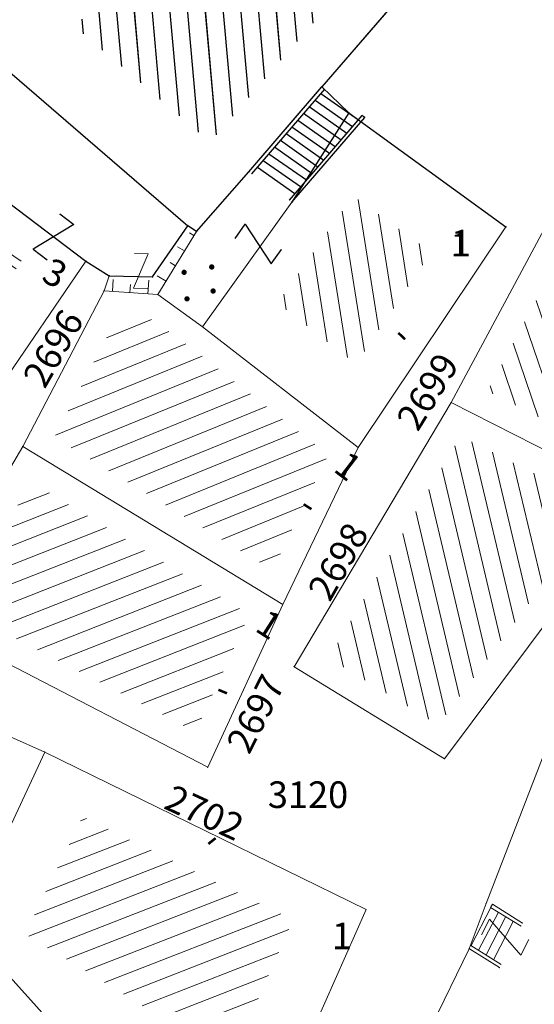
# Model space of a CAD drawing. Units: metres. Extents: x 6568475 to 6572489, y 4680285 to 4683627.
# Drawn here: x 6569476 to 6569490, y 4681947 to 4681974 of the extents above; entities that cross this region are included whole.
import ezdxf

# ---------------------------------------------------------------- set-up
doc = ezdxf.new("R2010")
doc.units = ezdxf.units.M
doc.header["$MEASUREMENT"] = 0
doc.linetypes.add('CONTINUOUS_1', pattern=[0])
for name, color, linetype, lineweight in [('00_mb_elaborat taksacije', 7, 'Continuous', 13), ('katastarska podloga budva', 251, 'Continuous', 13), ('PADNICE', 8, 'CONTINUOUS_1', 0), ('srafura zasticena okolina', 1, 'Continuous', 9)]:
    doc.layers.add(name, color=color, linetype=linetype, lineweight=lineweight)
for name, color, linetype in [('1-katastar-PARCELE_GRANICE', 7, 'Continuous'), ('D_TACKE', 1, 'Continuous'), ('OSTALE_LINIJE', 6, 'Continuous'), ('PARCELE_GRANICE', 134, 'Continuous'), ('STEPENICE', 254, 'Continuous'), ('T_KLJUC', 250, 'Continuous'), ('terasa', 7, 'Continuous'), ('ZGR_DETALJI', 8, 'Continuous'), ('ZGR_OSTALE_GRANICE', 35, 'Continuous'), ('ZGR_STAMBENE_GRANICE', 5, 'Continuous'), ('ZGR_STAMBENE_OZNAKE', 1, 'Continuous')]:
    doc.layers.add(name, color=color, linetype=linetype)
doc.styles.add('OZNP', font='simplex.shx', dxfattribs={"oblique": 29.793804})
doc.styles.add('SIM', font='SIMPLEX.shx')
pattern_1 = [(202.123608147, (0, 0), (0.188302998973, -0.46318676641), [])]
pattern_2 = [(108.7011465136, (0, 0), (-0.473601930975, -0.160315972307), [])]
pattern_3 = [(95.0926054974, (0, 0), (-0.498026264836, -0.044382874322), [])]
pattern_4 = [(148.612184626, (0.2604, 0.4268), (-0.52082810238, -0.85366157684), [])]
pattern_5 = [(85.848638664, (0.4987, -0.0362), (-0.99737629012, 0.07239154575), [])]
pattern_6 = [(103.305371882, (0, 0), (-0.48657864986, -0.115070489266), [])]
pattern_7 = [(201.291540186, (0, 0), (0.181556830403, -0.46587242603), [])]
pattern_8 = [(279.0198757945, (0, 0), (0.493817007178, 0.078388541393), [])]
pattern_9 = [(145.796308143, (-3.1014, 2.108), (-2.48921338895, 0.78505840818), [0, -1.25]), (145.796308143, (0.1405, 0.20676), (-0.42160250226, -0.62028326601), []), (145.796308143, (0.2811, 0.4135), (-0.42160250226, -0.62028326601), [])]
pattern_10 = [(148.612184626, (0, 0), (-0.52082810238, -0.85366157684), [])]
pattern_11 = [(201.480256883, (0, 0), (0.183090299727, -0.465271901307), [])]
pattern_12 = [(85.848638664, (0, 0), (-0.99737629012, 0.07239154575), [])]

# ---------------------------------------------------------------- blocks, each defined once
blk = doc.blocks.new('TK97_1')
for p, q in [((0.5, 1.25), (-0.5, -1.25)), ((-0.5, 1.25), (0.5, 1.25)), ((-0.5, -1.25), (0.5, -1.25))]:
    blk.add_line(p, q)
blk = doc.blocks.new('PIKIR')
at = {"const_width": 0.15, "flags": 128}
blk.add_lwpolyline([(-0.07, 0, 1), (0.08, 0, 1)], format="xyb", close=True, dxfattribs=at)

msp = doc.modelspace()

# ---------------------------------------------------------------- hatches: boundary and pattern name
at = {"layer": '00_mb_elaborat taksacije'}
h = msp.add_hatch(dxfattribs=at)
h.set_pattern_fill('U', color=256, scale=0.5, angle=95.0926, style=0, pattern_type=0)
h.set_pattern_definition(pattern_3)
h.paths.add_polyline_path([(6569482.649, 4681980.545), (6569486.311, 4681977.104), (6569480.983, 4681970.934), (6569477.167, 4681974.191)])
h = msp.add_hatch(dxfattribs=at)
h.set_pattern_fill('U', color=256, scale=0.5, angle=108.7011, style=0, pattern_type=0)
h.set_pattern_definition(pattern_2)
h.paths.add_polyline_path([(6569492.333, 4681970.446), (6569496.801, 4681967.842), (6569492.852, 4681961.86), (6569488.822, 4681963.908)])
h = msp.add_hatch(dxfattribs=at)
h.set_pattern_fill('U', color=256, scale=0.5, angle=279.0199, style=0, pattern_type=0)
h.set_pattern_definition(pattern_8)
h.paths.add_polyline_path([(6569485.021, 4681969.425), (6569487.225, 4681967.825), (6569485.102, 4681964.663), (6569482.883, 4681966.391)])
h = msp.add_hatch(dxfattribs=at)
h.set_pattern_fill('DRV_KUCA', color=256, scale=0.5, angle=145.7963, style=0)
h.set_pattern_definition(pattern_9)
h.paths.add_polyline_path([(6569469.549, 4681967.819), (6569469.712, 4681968.192), (6569472.747, 4681966.157), (6569474.446, 4681968.704), (6569475.735, 4681967.716), (6569473.794, 4681964.864)])
h = msp.add_hatch(dxfattribs=at)
h.set_pattern_fill('PADINAHIGH', color=256, scale=0.5, angle=148.6122, style=0)
h.set_pattern_definition(pattern_10)
h.paths.add_polyline_path([(6569480.586, 4681968.412), (6569480.43, 4681968.514), (6569479.394, 4681967.036), (6569479.554, 4681966.721)])
h = msp.add_hatch(dxfattribs=at)
h.set_pattern_fill('PADINALOW', color=256, scale=0.5, angle=148.6122, style=0)
h.set_pattern_definition(pattern_4)
h.paths.add_polyline_path([(6569480.586, 4681968.412), (6569480.466, 4681968.491), (6569479.452, 4681966.923), (6569479.554, 4681966.721)])
h = msp.add_hatch(dxfattribs=at)
h.set_pattern_fill('PADINAHIGH', color=256, scale=0.5, angle=85.8486, style=0)
h.set_pattern_definition(pattern_12)
h.paths.add_polyline_path([(6569479.498, 4681966.629), (6569479.287, 4681967.039), (6569478.118, 4681967.057), (6569478.11, 4681966.73)])
h = msp.add_hatch(dxfattribs=at)
h.set_pattern_fill('PADINALOW', color=256, scale=0.5, angle=85.8486, style=0)
h.set_pattern_definition(pattern_5)
h.paths.add_polyline_path([(6569479.498, 4681966.629), (6569479.37, 4681966.879), (6569478.115, 4681966.943), (6569478.11, 4681966.73)])
h = msp.add_hatch(dxfattribs=at)
h.set_pattern_fill('U', color=256, scale=0.5, angle=202.1236, style=0, pattern_type=0)
h.set_pattern_definition(pattern_1)
h.paths.add_polyline_path([(6569479.261, 4681965.967), (6569480.329, 4681965.215), (6569484.313, 4681962.11), (6569482.743, 4681958.844), (6569476.571, 4681962.592), (6569478.375, 4681966.031)])
h = msp.add_hatch(dxfattribs=at)
h.set_pattern_fill('U', color=256, scale=0.5, angle=103.3054, style=0, pattern_type=0)
h.set_pattern_definition(pattern_6)
h.paths.add_polyline_path([(6569487.427, 4681954.473), (6569484.331, 4681956.361), (6569488.061, 4681962.638), (6569492.025, 4681960.623)])
h = msp.add_hatch(dxfattribs=at)
h.set_pattern_fill('U', color=256, scale=0.5, angle=201.4803, style=0, pattern_type=0)
h.set_pattern_definition(pattern_11)
h.paths.add_polyline_path([(6569480.564, 4681954.281), (6569473.833, 4681957.768), (6569475.929, 4681961.335), (6569482.094, 4681957.592)])
h = msp.add_hatch(dxfattribs=at)
h.set_pattern_fill('U', color=256, scale=0.5, angle=201.2915, style=0, pattern_type=0)
h.set_pattern_definition(pattern_7)
h.paths.add_polyline_path([(6569475.746, 4681948.572), (6569477.371, 4681951.883), (6569483.327, 4681948.969), (6569481.573, 4681945.003)])
at = {"layer": 'katastarska podloga budva'}
h = msp.add_hatch(dxfattribs=at)
h.set_pattern_fill('U', color=256, scale=0.5, angle=95.0926, style=0, pattern_type=0)
h.set_pattern_definition(pattern_3)
h.paths.add_polyline_path([(6569482.649, 4681980.545), (6569486.311, 4681977.104), (6569480.983, 4681970.934), (6569477.167, 4681974.191)])
h = msp.add_hatch(dxfattribs=at)
h.set_pattern_fill('U', color=256, scale=0.5, angle=108.7011, style=0, pattern_type=0)
h.set_pattern_definition(pattern_2)
h.paths.add_polyline_path([(6569492.333, 4681970.446), (6569496.801, 4681967.842), (6569492.852, 4681961.86), (6569488.822, 4681963.908)])
h = msp.add_hatch(dxfattribs=at)
h.set_pattern_fill('U', color=256, scale=0.5, angle=279.0199, style=0, pattern_type=0)
h.set_pattern_definition(pattern_8)
h.paths.add_polyline_path([(6569485.021, 4681969.425), (6569487.225, 4681967.825), (6569485.102, 4681964.663), (6569482.883, 4681966.391)])
h = msp.add_hatch(dxfattribs=at)
h.set_pattern_fill('DRV_KUCA', color=256, scale=0.5, angle=145.7963, style=0)
h.set_pattern_definition(pattern_9)
h.paths.add_polyline_path([(6569469.549, 4681967.819), (6569469.712, 4681968.192), (6569472.747, 4681966.157), (6569474.446, 4681968.704), (6569475.735, 4681967.716), (6569473.794, 4681964.864)])
h = msp.add_hatch(dxfattribs=at)
h.set_pattern_fill('PADINAHIGH', color=256, scale=0.5, angle=148.6122, style=0)
h.set_pattern_definition(pattern_10)
h.paths.add_polyline_path([(6569480.586, 4681968.412), (6569480.43, 4681968.514), (6569479.394, 4681967.036), (6569479.554, 4681966.721)])
h = msp.add_hatch(dxfattribs=at)
h.set_pattern_fill('PADINALOW', color=256, scale=0.5, angle=148.6122, style=0)
h.set_pattern_definition(pattern_4)
h.paths.add_polyline_path([(6569480.586, 4681968.412), (6569480.466, 4681968.491), (6569479.452, 4681966.923), (6569479.554, 4681966.721)])
h = msp.add_hatch(dxfattribs=at)
h.set_pattern_fill('PADINAHIGH', color=256, scale=0.5, angle=85.8486, style=0)
h.set_pattern_definition(pattern_12)
h.paths.add_polyline_path([(6569479.498, 4681966.629), (6569479.287, 4681967.039), (6569478.118, 4681967.057), (6569478.11, 4681966.73)])
h = msp.add_hatch(dxfattribs=at)
h.set_pattern_fill('PADINALOW', color=256, scale=0.5, angle=85.8486, style=0)
h.set_pattern_definition(pattern_5)
h.paths.add_polyline_path([(6569479.498, 4681966.629), (6569479.37, 4681966.879), (6569478.115, 4681966.943), (6569478.11, 4681966.73)])
h = msp.add_hatch(dxfattribs=at)
h.set_pattern_fill('U', color=256, scale=0.5, angle=202.1236, style=0, pattern_type=0)
h.set_pattern_definition(pattern_1)
h.paths.add_polyline_path([(6569479.261, 4681965.967), (6569480.329, 4681965.215), (6569484.313, 4681962.11), (6569482.743, 4681958.844), (6569476.571, 4681962.592), (6569478.375, 4681966.031)])
h = msp.add_hatch(dxfattribs=at)
h.set_pattern_fill('U', color=256, scale=0.5, angle=103.3054, style=0, pattern_type=0)
h.set_pattern_definition(pattern_6)
h.paths.add_polyline_path([(6569487.427, 4681954.473), (6569484.331, 4681956.361), (6569488.061, 4681962.638), (6569492.025, 4681960.623)])
h = msp.add_hatch(dxfattribs=at)
h.set_pattern_fill('U', color=256, scale=0.5, angle=201.4803, style=0, pattern_type=0)
h.set_pattern_definition(pattern_11)
h.paths.add_polyline_path([(6569480.564, 4681954.281), (6569473.833, 4681957.768), (6569475.929, 4681961.335), (6569482.094, 4681957.592)])
h = msp.add_hatch(dxfattribs=at)
h.set_pattern_fill('U', color=256, scale=0.5, angle=201.2915, style=0, pattern_type=0)
h.set_pattern_definition(pattern_7)
h.paths.add_polyline_path([(6569475.746, 4681948.572), (6569477.371, 4681951.883), (6569483.327, 4681948.969), (6569481.573, 4681945.003)])
at = {"layer": 'PADNICE', "true_color": 0x000000}
h = msp.add_hatch(dxfattribs=at)
h.set_pattern_fill('PADINAHIGH', color=18, scale=0.5, angle=148.6122, style=0)
h.set_pattern_definition(pattern_10)
h.paths.add_polyline_path([(6569480.586, 4681968.412), (6569480.43, 4681968.514), (6569479.394, 4681967.036), (6569479.554, 4681966.721)])
h = msp.add_hatch(dxfattribs=at)
h.set_pattern_fill('PADINALOW', color=18, scale=0.5, angle=148.6122, style=0)
h.set_pattern_definition(pattern_4)
h.paths.add_polyline_path([(6569480.586, 4681968.412), (6569480.466, 4681968.491), (6569479.452, 4681966.923), (6569479.554, 4681966.721)])
at = {"layer": 'srafura zasticena okolina'}
h = msp.add_hatch(dxfattribs=at)
h.set_pattern_fill('ANSI31', color=256, scale=10)
h.set_pattern_definition([(45, (0, 0), (-0.88388347648, 0.88388347648), [])])
h.paths.add_polyline_path([(6569352.16, 4682038.99), (6569380.55, 4682037.41), (6569386.67, 4682037.21), (6569388.23, 4682037.15), (6569392.16, 4682035.33), (6569411.937, 4682032.256), (6569413.06, 4682034.57), (6569417.67, 4682033.9), (6569419.24, 4682039.27), (6569432.937, 4682036.879), (6569433.857, 4682047.482), (6569434.041, 4682050.617), (6569438.27, 4682088.541), (6569438.638, 4682092.045), (6569441.473, 4682121.53), (6569444.028, 4682153.81), (6569444.665, 4682161.846), (6569445.579, 4682173.392), (6569470.71, 4682161.054), (6569475.337, 4682158.792), (6569480.325, 4682156.144), (6569479.39, 4682153.56), (6569484.67, 4682149.53), (6569484.036, 4682142.711), (6569483.29, 4682134.55), (6569481.656, 4682121.74), (6569482.32, 4682121.69), (6569482.018, 4682119.112), (6569481.55, 4682118.96), (6569481.04, 4682115.94), (6569479.51, 4682103.01), (6569479.3, 4682100.12), (6569478.12, 4682080.61), (6569477.86, 4682061.19), (6569477.97, 4682058.5), (6569478.27, 4682043.81), (6569479.24, 4682034.304), (6569600.57, 4681990.5), (6569641.44, 4682042.31), (6569652.42, 4682033.89), (6569707.53, 4682040.75), (6569712.33, 4682001.92), (6569657.601, 4681988.461), (6569658.164, 4681984.958), (6569658.54, 4681981.21), (6569687.161, 4681984.902), (6569606.25, 4681760.981), (6569553.419, 4681747.321), (6569514.902, 4681761.227), (6569508.29, 4681775.426), (6569498.448, 4681788.201), (6569486.446, 4681796.329), (6569475.224, 4681792.224), (6569465.59, 4681799.75), (6569459.435, 4681810.219), (6569474.635, 4681853.354), (6569475.101, 4681854.721), (6569475.343, 4681857.501), (6569474.592, 4681865.036), (6569473.519, 4681868.583), (6569469.865, 4681877.012), (6569469.023, 4681878.509), (6569467.319, 4681880.133), (6569462.623, 4681883.485), (6569460.572, 4681885.565), (6569458.682, 4681887.027), (6569450.136, 4681892.356), (6569441.862, 4681898.073), (6569434.143, 4681899.865), (6569432.125, 4681900.044), (6569423.887, 4681901.773), (6569412.512, 4681901.272), (6569412.682, 4681899.774), (6569407.745, 4681898.91), (6569407.535, 4681898.187), (6569402.59, 4681898.81), (6569402.673, 4681899.872), (6569376.58, 4681897.18), (6569375.08, 4681906.2), (6569377.15, 4681906.413), (6569375.55, 4681920.84), (6569367.098, 4681919.938), (6569365.54, 4681934.848), (6569320.442, 4681930.259), (6569319.99, 4681933.95), (6569319.11, 4681933.88), (6569317.61, 4681935.73), (6569317.38, 4681938.63), (6569318.3, 4681940.75), (6569319.18, 4681940.82), (6569319.06, 4681943), (6569320.15, 4681943.08), (6569316.37, 4681976.02), (6569329.53, 4681978.02), (6569329.17, 4681981.46), (6569319.09, 4681980.48), (6569317.52, 4681993.77), (6569324.17, 4681992.97), (6569326.46, 4682034.64), (6569343.71, 4682038.84)])
h.paths.add_polyline_path([(6569590.06, 4681811.66), (6569586.02, 4681786.46), (6569596.45, 4681786.61), (6569596.25, 4681784.797), (6569594.79, 4681774.09), (6569594.19, 4681771.77), (6569591.9, 4681769.71), (6569588.68, 4681768.88), (6569584.75, 4681768.43), (6569584.37, 4681769.19), (6569573.55, 4681765.63), (6569567.92, 4681765.36), (6569561.45, 4681762.34), (6569558.338, 4681762.3), (6569556.986, 4681762.4), (6569540.59, 4681763.99), (6569539.2, 4681763.73), (6569537.32, 4681763.66), (6569534.24, 4681761.84), (6569532.13, 4681761.58), (6569530.58, 4681761.68), (6569528.08, 4681760.36), (6569524.22, 4681762.07), (6569523.05, 4681762.14), (6569520.71, 4681764.48), (6569518.76, 4681766.92), (6569515.98, 4681772.39), (6569511.45, 4681781.35), (6569510.69, 4681784.28), (6569508.46, 4681784.63), (6569506.28, 4681787.97), (6569505.49, 4681791.25), (6569505.46, 4681792.82), (6569500.05, 4681799.93), (6569498.75, 4681801.33), (6569497.06, 4681803.17), (6569493, 4681806.16), (6569490.77, 4681806.47), (6569486.778, 4681806.497), (6569482.94, 4681803.91), (6569475.77, 4681804.611), (6569473.12, 4681804.87), (6569471.08, 4681805.24), (6569468.53, 4681804.27), (6569466.84, 4681804.39), (6569464.66, 4681805.98), (6569463.89, 4681807.16), (6569464.34, 4681811.81), (6569464.81, 4681814.13), (6569466.13, 4681820.96), (6569464.4, 4681822.09), (6569465.97, 4681825.6), (6569466.78, 4681825.48), (6569467.15, 4681826.68), (6569472.46, 4681842.39), (6569475.5, 4681851.24), (6569476.58, 4681854.41), (6569476.85, 4681857.51), (6569476.07, 4681865.33), (6569474.93, 4681869.1), (6569471.21, 4681877.68), (6569470.22, 4681879.44), (6569468.28, 4681881.29), (6569463.6, 4681884.63), (6569461.57, 4681886.69), (6569459.54, 4681888.26), (6569450.96, 4681893.61), (6569442.48, 4681899.47), (6569434.38, 4681901.35), (6569432.346, 4681901.53), (6569424.01, 4681903.28), (6569410.84, 4681902.7), (6569411.032, 4681901.008), (6569409.5, 4681900.74), (6569409.84, 4681903.31), (6569409.28, 4681903.93), (6569411.23, 4681915.19), (6569409.6, 4681915.88), (6569408.14, 4681917.13), (6569407.47, 4681918.39), (6569407.22, 4681920.47), (6569408.01, 4681922.63), (6569410.2, 4681924.19), (6569413.21, 4681924.41), (6569414.32, 4681924.27), (6569418.81, 4681937.9), (6569422.87, 4681951.54), (6569430.99, 4681978.84), (6569429.36, 4681979.46), (6569427.69, 4681980.47), (6569426.82, 4681982.23), (6569426.71, 4681983.966), (6569427.02, 4681985.61), (6569428.37, 4681987.46), (6569430.42, 4681988.71), (6569431.88, 4681988.89), (6569433.37, 4681988.79), (6569434.8, 4681988.03), (6569436.47, 4681986.02), (6569437.1, 4681983.56), (6569436.65, 4681981.41), (6569467.85, 4681975.01), (6569474.25, 4681982.22), (6569477.87, 4681987.24), (6569478.5, 4681987.14), (6569479.76, 4681988.27), (6569480.42, 4681989.35), (6569481.59, 4681989.14), (6569485.09, 4681993.33), (6569487.84, 4681996.92), (6569487.25, 4681997.32), (6569487.95, 4681999.35), (6569488.73, 4681999.54), (6569491.25, 4682002.06), (6569496.32, 4681998.67), (6569508.85, 4681991.33), (6569511.24, 4681989.9), (6569517.23, 4681987.76), (6569518.7, 4681990.35), (6569524.12, 4681987.76), (6569536.1, 4681981.45), (6569538.33, 4681980.38), (6569544.34, 4681977.85), (6569547.6, 4681981.91), (6569551.27, 4681981.71), (6569563.3, 4681976.46), (6569571.16, 4681973.37), (6569583.51, 4681967.07), (6569593.53, 4681962.06), (6569595.03, 4681961.22), (6569598.29, 4681959.17), (6569600.62, 4681956.62), (6569605.35, 4681950.46), (6569608.01, 4681951.41), (6569610.38, 4681951.72), (6569621.18, 4681950.03), (6569622.327, 4681949.87), (6569628.13, 4681947.64), (6569629.67, 4681945.7), (6569630.04, 4681940.2), (6569628.89, 4681939.16), (6569619.955, 4681939.327), (6569615.35, 4681922.79), (6569609.8, 4681903.85), (6569604.89, 4681887.05), (6569599.42, 4681868.63), (6569598.62, 4681865.1), (6569596.82, 4681853.98), (6569593.84, 4681835.45)], flags=16)
at = {"layer": 'ZGR_STAMBENE_GRANICE', "true_color": 0x000000}
h = msp.add_hatch(dxfattribs=at)
h.set_pattern_fill('U', color=18, scale=0.5, angle=95.0926, style=0, pattern_type=0)
h.set_pattern_definition([(95.0926054974, (0, 0), (-0.498026264836, -0.044382874322), [])])
h.paths.add_polyline_path([(6569482.649, 4681980.545), (6569486.311, 4681977.104), (6569480.983, 4681970.934), (6569477.167, 4681974.191)])

# ---------------------------------------------------------------- linework, layer by layer
at = {"layer": '00_mb_elaborat taksacije'}
for p, q in [((6569488.73, 4681977.82), (6569484.14, 4681972.5)), ((6569474.68, 4681973.45), (6569480.35, 4681968.57)), ((6569482.07, 4681970.1), (6569484.14, 4681972.5)), ((6569482.07, 4681970.1), (6569484.13, 4681972.49)), ((6569484.21, 4681972.43), (6569482.15, 4681970.04)), ((6569484.14, 4681972.5), (6569484.9, 4681971.76)), ((6569483.95, 4681972.12), (6569485, 4681971.38)), ((6569484.11, 4681972.31), (6569485.17, 4681971.57)), ((6569484.9, 4681971.76), (6569483.29, 4681969.24)), ((6569483.78, 4681971.94), (6569484.84, 4681971.19)), ((6569484.9, 4681971.76), (6569489.34, 4681968.54)), ((6569485.27, 4681971.69), (6569483.21, 4681969.3)), ((6569483.29, 4681969.24), (6569485.35, 4681971.63)), ((6569483.46, 4681971.56), (6569484.51, 4681970.81)), ((6569483.62, 4681971.75), (6569484.68, 4681971)), ((6569485.35, 4681971.63), (6569485.27, 4681971.69)), ((6569487.79, 4681963.58), (6569492.04, 4681971.5)), ((6569483.29, 4681971.37), (6569484.35, 4681970.62)), ((6569482.97, 4681970.99), (6569484.02, 4681970.24)), ((6569483.13, 4681971.18), (6569484.19, 4681970.43)), ((6569482.8, 4681970.8), (6569483.86, 4681970.05)), ((6569482.48, 4681970.42), (6569483.53, 4681969.68)), ((6569482.64, 4681970.61), (6569483.7, 4681969.87)), ((6569480.59, 4681968.41), (6569482.07, 4681970.1)), ((6569482.32, 4681970.23), (6569483.37, 4681969.49)), ((6569474.82, 4681969.57), (6569477.46, 4681967.57)), ((6569480.76, 4681965.72), (6569483.29, 4681969.24)), ((6569479.35, 4681967.13), (6569480.35, 4681968.57)), ((6569480.59, 4681968.41), (6569480.35, 4681968.57)), ((6569489.34, 4681968.54), (6569485.16, 4681962.31)), ((6569479.5, 4681966.63), (6569480.59, 4681968.41)), ((6569477.46, 4681967.57), (6569474.51, 4681963.25)), ((6569477.46, 4681967.57), (6569478.12, 4681967.16)), ((6569478.12, 4681967.16), (6569477.98, 4681966.74)), ((6569478.12, 4681967.16), (6569479.35, 4681967.13)), ((6569477.98, 4681966.74), (6569475.68, 4681962.34)), ((6569477.98, 4681966.74), (6569479.5, 4681966.63)), ((6569479.5, 4681966.63), (6569480.76, 4681965.72)), ((6569480.76, 4681965.72), (6569485.16, 4681962.31)), ((6569483.35, 4681956.12), (6569487.79, 4681963.58)), ((6569493.11, 4681960.88), (6569487.79, 4681963.58)), ((6569475.68, 4681962.34), (6569472.81, 4681957.47)), ((6569483.03, 4681957.88), (6569475.68, 4681962.34)), ((6569485.16, 4681962.31), (6569483.03, 4681957.88)), ((6569493.11, 4681960.88), (6569487.61, 4681953.52)), ((6569483.03, 4681957.88), (6569480.91, 4681953.28)), ((6569480.91, 4681953.28), (6569472.81, 4681957.47)), ((6569487.61, 4681953.52), (6569483.35, 4681956.12)), ((6569475.33, 4681954.14), (6569476.3, 4681953.71)), ((6569488.78, 4681949.43), (6569490.56, 4681954.01)), ((6569476.3, 4681953.71), (6569474.01, 4681948.79)), ((6569476.3, 4681953.71), (6569485.39, 4681949.26)), ((6569485.39, 4681949.26), (6569482.71, 4681943.21)), ((6569488.3, 4681948.15), (6569488.78, 4681949.43)), ((6569488.36, 4681948.24), (6569488.92, 4681949.32)), ((6569488.96, 4681949.41), (6569488.91, 4681949.32)), ((6569488.91, 4681949.32), (6569489.77, 4681948.79)), ((6569489.81, 4681948.88), (6569488.96, 4681949.41)), ((6569488.57, 4681948.11), (6569489.13, 4681949.19)), ((6569488.78, 4681947.98), (6569489.34, 4681949.06)), ((6569474.01, 4681948.79), (6569476.65, 4681945.88)), ((6569488.99, 4681947.84), (6569489.55, 4681948.92)), ((6569483.99, 4681939.34), (6569488.3, 4681948.15)), ((6569489.16, 4681947.62), (6569488.31, 4681948.15)), ((6569488.35, 4681948.24), (6569489.21, 4681947.71))]:
    msp.add_line(p, q, dxfattribs=at)
at = {"layer": '1-katastar-PARCELE_GRANICE', "linetype": 'Continuous', "lineweight": 0}
for p, q in [((6569488.73, 4681977.82), (6569484.14, 4681972.5)), ((6569488.73, 4681977.82), (6569484.14, 4681972.5)), ((6569482.07, 4681970.1), (6569484.14, 4681972.5)), ((6569482.07, 4681970.1), (6569484.14, 4681972.5)), ((6569484.14, 4681972.5), (6569484.9, 4681971.76)), ((6569484.14, 4681972.5), (6569484.9, 4681971.76)), ((6569484.9, 4681971.76), (6569489.34, 4681968.54)), ((6569484.9, 4681971.76), (6569489.34, 4681968.54)), ((6569487.79, 4681963.58), (6569492.04, 4681971.5)), ((6569480.59, 4681968.41), (6569482.07, 4681970.1)), ((6569480.59, 4681968.41), (6569482.07, 4681970.1)), ((6569489.34, 4681968.54), (6569485.16, 4681962.31)), ((6569489.34, 4681968.54), (6569485.16, 4681962.31)), ((6569479.5, 4681966.63), (6569480.59, 4681968.41)), ((6569479.5, 4681966.63), (6569480.59, 4681968.41)), ((6569474.51, 4681963.25), (6569477.46, 4681967.57)), ((6569474.51, 4681963.25), (6569477.46, 4681967.57)), ((6569477.46, 4681967.57), (6569478.12, 4681967.16)), ((6569477.46, 4681967.57), (6569478.12, 4681967.16)), ((6569478.12, 4681967.16), (6569477.98, 4681966.74)), ((6569478.12, 4681967.16), (6569477.98, 4681966.74)), ((6569477.98, 4681966.74), (6569475.68, 4681962.34)), ((6569477.98, 4681966.74), (6569475.68, 4681962.34)), ((6569477.98, 4681966.74), (6569479.5, 4681966.63)), ((6569477.98, 4681966.74), (6569479.5, 4681966.63)), ((6569479.5, 4681966.63), (6569480.76, 4681965.72)), ((6569479.5, 4681966.63), (6569480.76, 4681965.72)), ((6569480.76, 4681965.72), (6569485.16, 4681962.31)), ((6569480.76, 4681965.72), (6569485.16, 4681962.31)), ((6569483.35, 4681956.12), (6569487.79, 4681963.58)), ((6569493.11, 4681960.88), (6569487.79, 4681963.58)), ((6569493.11, 4681960.88), (6569487.79, 4681963.58)), ((6569475.68, 4681962.34), (6569472.81, 4681957.47)), ((6569475.68, 4681962.34), (6569472.81, 4681957.47)), ((6569483.03, 4681957.88), (6569475.68, 4681962.34)), ((6569483.03, 4681957.88), (6569475.68, 4681962.34)), ((6569485.16, 4681962.31), (6569483.03, 4681957.88)), ((6569485.16, 4681962.31), (6569483.03, 4681957.88)), ((6569493.11, 4681960.88), (6569487.61, 4681953.52)), ((6569483.03, 4681957.88), (6569480.91, 4681953.28)), ((6569483.03, 4681957.88), (6569480.91, 4681953.28)), ((6569480.91, 4681953.28), (6569472.81, 4681957.47)), ((6569480.91, 4681953.28), (6569472.81, 4681957.47)), ((6569487.61, 4681953.52), (6569483.35, 4681956.12)), ((6569475.33, 4681954.14), (6569476.3, 4681953.71)), ((6569475.33, 4681954.14), (6569476.3, 4681953.71)), ((6569488.78, 4681949.43), (6569490.56, 4681954.01)), ((6569488.78, 4681949.43), (6569490.56, 4681954.01)), ((6569476.3, 4681953.71), (6569485.39, 4681949.26)), ((6569476.3, 4681953.71), (6569485.39, 4681949.26)), ((6569485.39, 4681949.26), (6569482.71, 4681943.21)), ((6569485.39, 4681949.26), (6569482.71, 4681943.21)), ((6569488.3, 4681948.15), (6569488.78, 4681949.43)), ((6569488.3, 4681948.15), (6569488.78, 4681949.43)), ((6569474.01, 4681948.79), (6569476.65, 4681945.88)), ((6569474.01, 4681948.79), (6569476.65, 4681945.88)), ((6569483.99, 4681939.34), (6569488.3, 4681948.15)), ((6569483.99, 4681939.34), (6569488.3, 4681948.15))]:
    msp.add_line(p, q, dxfattribs=at)
at = {"layer": 'D_TACKE', "color": 18, "true_color": 0x000000}
for p in [(6569484.14, 4681972.5), (6569484.9, 4681971.76), (6569482.07, 4681970.1), (6569483.29, 4681969.24), (6569480.35, 4681968.57), (6569489.34, 4681968.54), (6569480.59, 4681968.41), (6569477.46, 4681967.57), (6569478.12, 4681967.16), (6569479.35, 4681967.13)]:
    msp.add_point(p, dxfattribs=at)
at = {"layer": 'katastarska podloga budva'}
for p, q in [((6569488.73, 4681977.82), (6569484.14, 4681972.5)), ((6569488.73, 4681977.82), (6569484.14, 4681972.5)), ((6569474.68, 4681973.45), (6569480.35, 4681968.57)), ((6569482.07, 4681970.1), (6569484.14, 4681972.5)), ((6569482.07, 4681970.1), (6569484.14, 4681972.5)), ((6569482.07, 4681970.1), (6569484.13, 4681972.49)), ((6569484.21, 4681972.43), (6569482.15, 4681970.04)), ((6569484.14, 4681972.5), (6569484.9, 4681971.76)), ((6569484.14, 4681972.5), (6569484.9, 4681971.76)), ((6569483.95, 4681972.12), (6569485, 4681971.38)), ((6569484.11, 4681972.31), (6569485.17, 4681971.57)), ((6569484.9, 4681971.76), (6569483.29, 4681969.24)), ((6569483.78, 4681971.94), (6569484.84, 4681971.19)), ((6569484.9, 4681971.76), (6569489.34, 4681968.54)), ((6569484.9, 4681971.76), (6569489.34, 4681968.54)), ((6569485.27, 4681971.69), (6569483.21, 4681969.3)), ((6569483.29, 4681969.24), (6569485.35, 4681971.63)), ((6569483.46, 4681971.56), (6569484.51, 4681970.81)), ((6569483.62, 4681971.75), (6569484.68, 4681971)), ((6569485.35, 4681971.63), (6569485.27, 4681971.69)), ((6569487.79, 4681963.58), (6569492.04, 4681971.5)), ((6569487.79, 4681963.58), (6569492.04, 4681971.5)), ((6569483.29, 4681971.37), (6569484.35, 4681970.62)), ((6569482.97, 4681970.99), (6569484.02, 4681970.24)), ((6569483.13, 4681971.18), (6569484.19, 4681970.43)), ((6569482.8, 4681970.8), (6569483.86, 4681970.05)), ((6569482.48, 4681970.42), (6569483.53, 4681969.68)), ((6569482.64, 4681970.61), (6569483.7, 4681969.87)), ((6569480.59, 4681968.41), (6569482.07, 4681970.1)), ((6569480.59, 4681968.41), (6569482.07, 4681970.1)), ((6569482.32, 4681970.23), (6569483.37, 4681969.49)), ((6569474.82, 4681969.57), (6569477.46, 4681967.57)), ((6569480.76, 4681965.72), (6569483.29, 4681969.24)), ((6569479.35, 4681967.13), (6569480.35, 4681968.57)), ((6569480.59, 4681968.41), (6569480.35, 4681968.57)), ((6569489.34, 4681968.54), (6569485.16, 4681962.31)), ((6569489.34, 4681968.54), (6569485.16, 4681962.31)), ((6569479.5, 4681966.63), (6569480.59, 4681968.41)), ((6569474.51, 4681963.25), (6569477.46, 4681967.57)), ((6569477.46, 4681967.57), (6569474.51, 4681963.25)), ((6569477.46, 4681967.57), (6569478.12, 4681967.16)), ((6569478.12, 4681967.16), (6569477.98, 4681966.74)), ((6569478.12, 4681967.16), (6569479.35, 4681967.13)), ((6569477.98, 4681966.74), (6569475.68, 4681962.34)), ((6569477.98, 4681966.74), (6569475.68, 4681962.34)), ((6569477.98, 4681966.74), (6569479.5, 4681966.63)), ((6569477.98, 4681966.74), (6569479.5, 4681966.63)), ((6569479.5, 4681966.63), (6569480.76, 4681965.72)), ((6569479.5, 4681966.63), (6569480.76, 4681965.72)), ((6569480.76, 4681965.72), (6569485.16, 4681962.31)), ((6569480.76, 4681965.72), (6569485.16, 4681962.31)), ((6569483.35, 4681956.12), (6569487.79, 4681963.58)), ((6569483.35, 4681956.12), (6569487.79, 4681963.58)), ((6569487.79, 4681963.58), (6569493.11, 4681960.88)), ((6569493.11, 4681960.88), (6569487.79, 4681963.58)), ((6569472.81, 4681957.47), (6569475.68, 4681962.34)), ((6569475.68, 4681962.34), (6569472.81, 4681957.47)), ((6569483.03, 4681957.88), (6569475.68, 4681962.34)), ((6569483.03, 4681957.88), (6569475.68, 4681962.34)), ((6569485.16, 4681962.31), (6569483.03, 4681957.88)), ((6569485.16, 4681962.31), (6569483.03, 4681957.88)), ((6569493.11, 4681960.88), (6569487.61, 4681953.52)), ((6569493.11, 4681960.88), (6569487.61, 4681953.52)), ((6569483.03, 4681957.88), (6569480.91, 4681953.28)), ((6569483.03, 4681957.88), (6569480.91, 4681953.28)), ((6569480.91, 4681953.28), (6569472.81, 4681957.47)), ((6569480.91, 4681953.28), (6569472.81, 4681957.47)), ((6569487.61, 4681953.52), (6569483.35, 4681956.12)), ((6569487.61, 4681953.52), (6569483.35, 4681956.12)), ((6569475.33, 4681954.14), (6569476.3, 4681953.71)), ((6569488.78, 4681949.43), (6569490.56, 4681954.01)), ((6569476.3, 4681953.71), (6569474.01, 4681948.79)), ((6569476.3, 4681953.71), (6569485.39, 4681949.26)), ((6569485.39, 4681949.26), (6569476.3, 4681953.71)), ((6569485.39, 4681949.26), (6569482.71, 4681943.21)), ((6569485.39, 4681949.26), (6569482.71, 4681943.21)), ((6569488.3, 4681948.15), (6569488.78, 4681949.43)), ((6569488.36, 4681948.24), (6569488.92, 4681949.32)), ((6569488.96, 4681949.41), (6569488.91, 4681949.32)), ((6569488.91, 4681949.32), (6569489.77, 4681948.79)), ((6569489.81, 4681948.88), (6569488.96, 4681949.41)), ((6569488.57, 4681948.11), (6569489.13, 4681949.19)), ((6569488.78, 4681947.98), (6569489.34, 4681949.06)), ((6569474.01, 4681948.79), (6569476.65, 4681945.88)), ((6569474.01, 4681948.79), (6569476.65, 4681945.88)), ((6569488.99, 4681947.84), (6569489.55, 4681948.92)), ((6569483.99, 4681939.34), (6569488.3, 4681948.15)), ((6569489.16, 4681947.62), (6569488.31, 4681948.15)), ((6569488.35, 4681948.24), (6569489.21, 4681947.71))]:
    msp.add_line(p, q, dxfattribs=at)
for p in [(6569484.14, 4681972.5), (6569484.9, 4681971.76), (6569482.07, 4681970.1), (6569483.29, 4681969.24), (6569480.35, 4681968.57), (6569489.34, 4681968.54), (6569480.59, 4681968.41), (6569477.46, 4681967.57), (6569478.12, 4681967.16), (6569479.35, 4681967.13), (6569477.98, 4681966.74), (6569479.5, 4681966.63), (6569480.76, 4681965.72), (6569487.79, 4681963.58), (6569475.68, 4681962.34), (6569485.16, 4681962.31), (6569483.03, 4681957.88), (6569483.35, 4681956.12), (6569476.3, 4681953.71), (6569487.61, 4681953.52), (6569480.91, 4681953.28), (6569485.39, 4681949.26), (6569488.78, 4681949.43), (6569489.81, 4681948.88), (6569488.3, 4681948.15), (6569489.16, 4681947.62)]:
    msp.add_point(p, dxfattribs=at)
at = {"layer": 'OSTALE_LINIJE', "color": 18, "true_color": 0x000000}
for p, q in [((6569479.35, 4681967.13), (6569480.35, 4681968.57)), ((6569478.12, 4681967.16), (6569479.35, 4681967.13))]:
    msp.add_line(p, q, dxfattribs=at)
at = {"layer": 'PARCELE_GRANICE', "color": 18, "true_color": 0x000000}
for p, q in [((6569488.73, 4681977.82), (6569484.14, 4681972.5)), ((6569482.07, 4681970.1), (6569484.14, 4681972.5)), ((6569484.14, 4681972.5), (6569484.9, 4681971.76)), ((6569484.9, 4681971.76), (6569489.34, 4681968.54)), ((6569480.59, 4681968.41), (6569482.07, 4681970.1)), ((6569477.46, 4681967.57), (6569478.12, 4681967.16))]:
    msp.add_line(p, q, dxfattribs=at)
at = {"layer": 'STEPENICE', "color": 18, "true_color": 0x000000}
for p, q in [((6569482.07, 4681970.1), (6569484.13, 4681972.49)), ((6569484.21, 4681972.43), (6569482.15, 4681970.04)), ((6569483.95, 4681972.12), (6569485, 4681971.38)), ((6569484.11, 4681972.31), (6569485.17, 4681971.57)), ((6569483.78, 4681971.94), (6569484.84, 4681971.19)), ((6569485.27, 4681971.69), (6569483.21, 4681969.3)), ((6569483.29, 4681969.24), (6569485.35, 4681971.63)), ((6569483.46, 4681971.56), (6569484.51, 4681970.81)), ((6569483.62, 4681971.75), (6569484.68, 4681971)), ((6569485.35, 4681971.63), (6569485.27, 4681971.69)), ((6569483.29, 4681971.37), (6569484.35, 4681970.62)), ((6569482.97, 4681970.99), (6569484.02, 4681970.24)), ((6569483.13, 4681971.18), (6569484.19, 4681970.43)), ((6569482.8, 4681970.8), (6569483.86, 4681970.05)), ((6569482.48, 4681970.42), (6569483.53, 4681969.68)), ((6569482.64, 4681970.61), (6569483.7, 4681969.87)), ((6569482.32, 4681970.23), (6569483.37, 4681969.49))]:
    msp.add_line(p, q, dxfattribs=at)
at = {"layer": 'ZGR_DETALJI', "color": 18, "true_color": 0x000000}
msp.add_line((6569484.14, 4681972.5), (6569484.9, 4681971.76), dxfattribs=at)
at = {"layer": 'ZGR_OSTALE_GRANICE', "color": 18, "true_color": 0x000000}
msp.add_line((6569474.82, 4681969.57), (6569477.46, 4681967.57), dxfattribs=at)
at = {"layer": 'ZGR_STAMBENE_GRANICE', "color": 18, "true_color": 0x000000}
for p, q in [((6569488.73, 4681977.82), (6569484.14, 4681972.5)), ((6569474.68, 4681973.45), (6569480.35, 4681968.57)), ((6569482.07, 4681970.1), (6569484.14, 4681972.5)), ((6569484.9, 4681971.76), (6569483.29, 4681969.24)), ((6569484.9, 4681971.76), (6569489.34, 4681968.54)), ((6569480.59, 4681968.41), (6569482.07, 4681970.1)), ((6569480.59, 4681968.41), (6569480.35, 4681968.57))]:
    msp.add_line(p, q, dxfattribs=at)

# ---------------------------------------------------------------- block references
at = {"layer": 'katastarska podloga budva'}
for p, xscale, yscale, rotation in [((6569476.55, 4681968.26), 0.5, 0.5, 322.874092005429), ((6569482.34, 4681968.06), 0.5, 0.5, 54.95672686456173), ((6569479.02, 4681967.3), 0.3919571933631482, 0.3919571933631482, 358.5374437094777), ((6569489.32, 4681948.48), 0.5, 0.5, 62.58380316903391)]:
    msp.add_blockref('TK97_1', p, dxfattribs=dict(at, xscale=xscale, yscale=yscale, rotation=rotation))
at = {"layer": 'katastarska podloga budva', "xscale": 0.5, "yscale": 0.5}
for p in [(6569480.24, 4681967.26), (6569481.02, 4681967.41), (6569481.06, 4681966.73), (6569480.32, 4681966.51)]:
    msp.add_blockref('PIKIR', p, dxfattribs=at)
at = {"layer": 'T_KLJUC', "color": 18, "true_color": 0x000000}
for p, xscale, yscale, rotation in [((6569476.55, 4681968.26), 0.4999999999191185, 0.4999999999191185, 322.8740919462266), ((6569482.34, 4681968.06), 0.4999999997827714, 0.4999999997827714, 54.95672690813795)]:
    msp.add_blockref('TK97_1', p, dxfattribs=dict(at, xscale=xscale, yscale=yscale, rotation=rotation))
at = {"layer": 'terasa', "color": 18, "true_color": 0x000000, "xscale": 0.5, "yscale": 0.5}
for p in [(6569480.24, 4681967.26), (6569481.02, 4681967.41)]:
    msp.add_blockref('PIKIR', p, dxfattribs=at)

# ---------------------------------------------------------------- texts
at = {"layer": '00_mb_elaborat taksacije', "style": 'SIM'}
for p in [(6569487.79, 4681967.71), (6569484.42, 4681948.14)]:
    msp.add_text('1', height=0.75, dxfattribs=at).set_placement(p)
for s, rotation, p in [('3', 333.456, (6569476.17, 4681967.03)), ('1', 322.6326, (6569484.43, 4681961.66)), ('1', 327.3006, (6569482.21, 4681957.15)), ('-', 38.6239, (6569481.07, 4681950.86))]:
    msp.add_text(s, height=0.75, rotation=rotation, dxfattribs=at).set_placement(p)
at = {"layer": '00_mb_elaborat taksacije', "style": 'OZNP', "oblique": 29.7938}
for s, rotation, p in [('2696', 60.139, (6569476.3, 4681963.94)), ('-', 316.8868, (6569486.07, 4681965.37)), ('2699', 58.2171, (6569486.85, 4681962.73)), ('-', 328.0299, (6569483.43, 4681960.49)), ('2698', 60.2212, (6569484.36, 4681957.92)), ('2697', 62.8184, (6569482.08, 4681953.61)), ('-', 337.6475, (6569481.06, 4681955.22)), ('2702', 335.3432, (6569479.63, 4681952.13))]:
    msp.add_text(s, height=0.75, rotation=rotation, dxfattribs=at).set_placement(p)
msp.add_text('3120', height=0.75, dxfattribs=at).set_placement((6569482.61, 4681952.13))
at = {"layer": 'ZGR_STAMBENE_OZNAKE', "color": 18, "true_color": 0x000000, "style": 'SIM'}
msp.add_text('1', height=0.65, dxfattribs=at).set_placement((6569487.79, 4681967.71))

doc.saveas('drawing.dxf')
